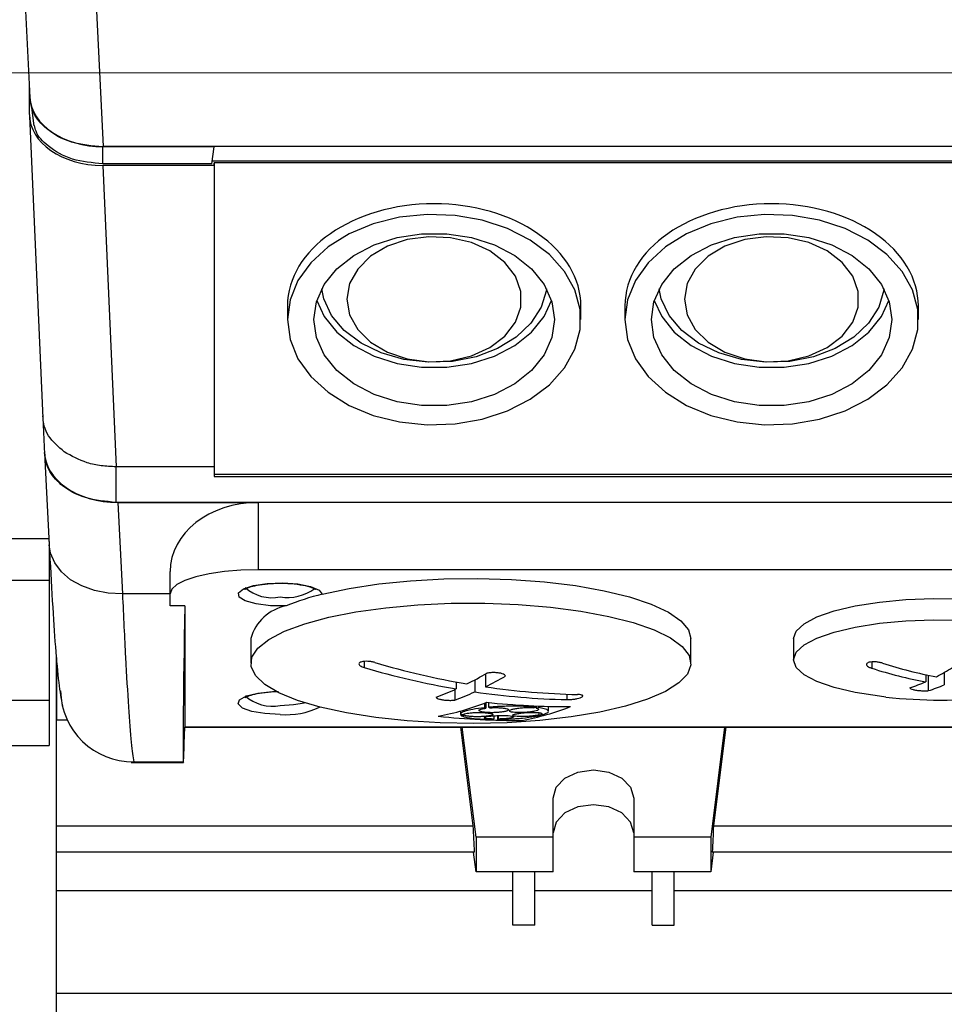
# Model space of a CAD drawing. Units: millimetres. Extents: x 20 to 410, y 10 to 287.
# Drawn here: x 279 to 282, y 246 to 249 of the extents above; entities that cross this region are included whole.
import ezdxf

# ---------------------------------------------------------------- set-up
doc = ezdxf.new("R2010")
doc.units = ezdxf.units.MM
doc.linetypes.add('CENTERX2', pattern=[20.32, 12.7, -2.54, 2.54, -2.54])
doc.styles.add('SLDTEXTSTYLE2', font='TXT', dxfattribs={"width": 0.605})
doc.dimstyles.new('SLDDIMSTYLE0', dxfattribs={"dimtxt": 3.5, "dimasz": 3.302, "dimexe": 0, "dimexo": 0.0625, "dimgap": 0.875, "dimtad": 1, "dimdec": 3, "dimlfac": 25, "dimrnd": 1e-09, "dimzin": 12, "dimdsep": 46, "dimtxsty": 'SLDTEXTSTYLE2', "dimsah": 1, "dimcen": 0.09, "dimadec": 0, "dimazin": 3, "dimtfac": 1, "dimtdec": 3, "dimtofl": 0, "dimtmove": 0, "dimatfit": 3, "dimfxl": 1, "dimfrac": 2, "dimtolj": 1, "dimtzin": 12, "dimarcsym": 0})
doc.dimstyles.new('SLDDIMSTYLE2', dxfattribs={"dimtxt": 3.5, "dimasz": 3.302, "dimexe": 0, "dimexo": 0.0625, "dimgap": 0.875, "dimtad": 1, "dimdec": 0, "dimlfac": 25, "dimrnd": 1e-09, "dimzin": 12, "dimdsep": 46, "dimtxsty": 'SLDTEXTSTYLE2', "dimsah": 1, "dimcen": 0.09, "dimadec": 0, "dimazin": 3, "dimtfac": 1, "dimtdec": 0, "dimtmove": 0, "dimatfit": 0, "dimfxl": 1, "dimfrac": 2, "dimtolj": 1, "dimtzin": 12, "dimarcsym": 0})
doc.dimstyles.new('SLDDIMSTYLE3', dxfattribs={"dimtxt": 3.5, "dimasz": 3.302, "dimexe": 0, "dimexo": 0.0625, "dimgap": 0.875, "dimtad": 1, "dimdec": 0, "dimlfac": 25, "dimrnd": 1e-09, "dimzin": 12, "dimdsep": 46, "dimtxsty": 'SLDTEXTSTYLE2', "dimsah": 1, "dimcen": 0.09, "dimadec": 0, "dimazin": 3, "dimtfac": 1, "dimtdec": 0, "dimtofl": 0, "dimtmove": 0, "dimatfit": 3, "dimfxl": 1, "dimfrac": 2, "dimtolj": 1, "dimtzin": 12, "dimarcsym": 0})

# ---------------------------------------------------------------- blocks, each defined once
blk = doc.blocks.new('_D_3')
at = {"color": 7, "linetype": 'Continuous', "lineweight": 0}
for p, q in [((269.2479, 277.7904), (269.2479, 187.6755)), ((294.1578, 247.0591), (294.1578, 187.6755)), ((269.2479, 188.6755), (262.8979, 188.6755)), ((294.1578, 188.6755), (269.2479, 188.6755)), ((294.1578, 188.6755), (300.5078, 188.6755))]:
    blk.add_line(p, q, dxfattribs=at)
at = {"color": 7, "linetype": 'Continuous', "lineweight": 18}
for points in [[(269.2479, 188.6755), (265.9459, 189.1835), (265.9459, 188.1675)], [(294.1578, 188.6755), (297.4598, 188.1675), (297.4598, 189.1835)]]:
    blk.add_solid(points, dxfattribs=at)
at = {"color": 7, "linetype": 'Continuous', "lineweight": 18, "char_height": 3.5, "attachment_point": 1, "style": 'SLDTEXTSTYLE2'}
for s, insert in [('min.', (274.139, 193.1891)), ('623', (282.6897, 193.1891)), ('max. 665', (273.5897, 187.7447))]:
    blk.add_mtext(s, dxfattribs=dict(at, insert=insert))
blk = doc.blocks.new('_D_5')
at = {"color": 7, "linetype": 'Continuous', "lineweight": 0}
for p, q in [((290.7498, 261.4744), (306.0859, 261.4744)), ((305.0859, 207.8704), (305.0859, 261.4744)), ((260.1479, 207.8704), (306.0859, 207.8704))]:
    blk.add_line(p, q, dxfattribs=at)
at = {"color": 7, "linetype": 'Continuous', "lineweight": 18}
for points in [[(305.0859, 261.4744), (304.5779, 258.1724), (305.5939, 258.1724)], [(305.0859, 207.8704), (305.5939, 211.1724), (304.5779, 211.1724)]]:
    blk.add_solid(points, dxfattribs=at)
at = {"color": 7, "linetype": 'Continuous', "lineweight": 18, "char_height": 3.5, "attachment_point": 1, "rotation": 90, "style": 'SLDTEXTSTYLE2'}
for s, insert in [('max. 1428', (306.0167, 225.463)), ('1340', (300.5723, 234.563)), ('min.', (300.5723, 226.0123))]:
    blk.add_mtext(s, dxfattribs=dict(at, insert=insert))
blk = doc.blocks.new('_D_7')
at = {"color": 7, "linetype": 'Continuous', "lineweight": 0}
for p, q in [((215.0298, 248.4512), (215.0298, 197.6532)), ((293.2698, 248.4512), (293.2698, 197.6532)), ((215.0298, 198.6532), (293.2698, 198.6532))]:
    blk.add_line(p, q, dxfattribs=at)
at = {"color": 7, "linetype": 'Continuous', "lineweight": 18}
for points in [[(215.0298, 198.6532), (218.3318, 198.1452), (218.3318, 199.1612)], [(293.2698, 198.6532), (289.9678, 199.1612), (289.9678, 198.1452)]]:
    blk.add_solid(points, dxfattribs=at)
at = {"color": 7, "linetype": 'Continuous', "lineweight": 18, "insert": (249.7651, 203.165), "char_height": 3.5, "attachment_point": 1, "style": 'SLDTEXTSTYLE2'}
blk.add_mtext('1956', dxfattribs=at)

msp = doc.modelspace()

# ---------------------------------------------------------------- linework, layer by layer
at = {"color": 7, "linetype": 'Continuous', "lineweight": 25}
for p, q in [((279.352761, 248.902871), (279.377904, 248.403403)), ((279.552517, 248.768627), (279.57766, 248.269159)), ((279.376407, 248.357081), (279.376407, 248.433155)), ((279.376714, 248.407556), (279.376714, 248.427042)), ((279.376501, 248.352801), (279.412897, 247.528869)), ((279.382067, 248.375587), (279.388028, 248.326304)), ((284.409845, 248.269159), (279.57766, 248.269159)), ((279.879767, 248.269159), (279.879758, 248.268416)), ((279.57662, 248.222418), (279.57662, 248.268416)), ((279.879758, 248.268416), (279.57662, 248.268416)), ((279.873687, 248.222418), (279.879758, 248.268416)), ((279.576312, 248.217941), (279.612622, 247.39596)), ((279.879758, 248.217941), (279.576312, 248.217941)), ((279.873687, 248.222418), (279.57662, 248.222418)), ((283.845084, 248.229381), (279.874606, 248.229381)), ((279.879758, 248.217941), (279.879845, 248.224901)), ((279.879758, 248.217941), (279.879758, 247.39596)), ((283.839845, 248.224901), (279.879845, 248.224901)), ((279.879845, 248.224901), (279.879845, 247.376211)), ((280.079845, 247.834808), (280.079845, 247.797366)), ((280.879845, 247.797366), (280.879845, 247.834808)), ((280.999845, 247.834808), (280.999845, 247.797366)), ((281.799845, 247.797366), (281.799845, 247.834808)), ((279.41283, 247.530428), (279.417717, 247.430022)), ((279.417714, 247.433075), (279.430284, 247.183374)), ((279.879758, 247.39596), (279.612622, 247.39596)), ((279.612622, 247.298841), (279.612622, 247.39596)), ((279.879758, 247.39596), (279.879759, 247.369093)), ((279.879845, 247.376211), (279.879759, 247.369093)), ((279.879759, 247.369093), (283.839931, 247.369093)), ((279.879845, 247.376211), (283.839845, 247.376211)), ((284.107068, 247.298841), (279.612622, 247.298841)), ((279.61747, 247.298831), (279.630031, 247.049296)), ((279.61747, 247.298831), (279.999845, 247.298831)), ((279.999845, 247.298831), (279.999845, 247.115184)), ((283.719845, 247.298831), (279.999845, 247.298831)), ((279.429453, 247.199878), (278.949845, 247.199878)), ((279.429845, 247.192091), (279.429845, 247.086968)), ((283.719845, 247.115184), (279.999845, 247.115184)), ((279.759845, 247.049472), (279.759845, 247.110385)), ((278.949845, 247.086968), (279.429845, 247.086968)), ((279.429845, 247.086968), (279.429845, 246.759007)), ((279.759845, 247.049296), (279.630031, 247.049296)), ((279.759845, 247.016458), (279.759845, 247.049472)), ((279.799845, 247.016458), (279.759845, 247.016458)), ((279.799845, 247.016458), (279.799845, 246.686939)), ((279.979845, 246.927202), (279.979845, 246.859942)), ((281.179845, 246.859942), (281.179845, 246.927202)), ((281.459845, 246.927202), (281.459845, 246.869466)), ((279.449845, 246.705936), (279.449845, 246.875863)), ((279.449845, 246.875776), (279.449845, 246.705936)), ((280.619733, 246.830756), (280.619733, 246.795794)), ((281.819957, 246.829023), (281.819957, 246.809463)), ((281.826969, 246.827578), (281.826969, 246.785288)), ((281.870533, 246.834974), (281.870533, 246.801468)), ((280.539957, 246.808978), (280.539957, 246.789941)), ((280.590533, 246.814725), (280.590533, 246.781946)), ((280.535969, 246.788147), (280.535969, 246.759448)), ((278.949845, 246.759007), (279.429845, 246.759007)), ((279.429845, 246.759007), (279.429845, 246.636022)), ((280.617123, 246.751304), (280.617123, 246.738787)), ((280.6205, 246.75259), (280.6205, 246.73743)), ((280.628085, 246.753029), (280.628085, 246.739878)), ((280.756403, 246.743623), (280.756403, 246.740231)), ((280.758262, 246.743547), (280.758262, 246.737813)), ((280.764432, 246.743307), (280.764432, 246.739196)), ((280.791351, 246.728997), (280.791351, 246.742486)), ((280.551351, 246.729656), (280.551351, 246.720856)), ((280.561042, 246.720759), (280.561042, 246.71822)), ((280.642291, 246.716746), (280.642291, 246.70782)), ((280.652302, 246.717323), (280.652302, 246.706978)), ((280.654028, 246.717406), (280.654028, 246.707859)), ((280.764954, 246.725416), (280.764954, 246.718863)), ((280.770954, 246.724298), (280.770954, 246.720584)), ((280.772145, 246.720583), (280.772145, 246.718865)), ((279.449845, 246.705936), (279.479263, 246.705936)), ((279.449845, 246.416281), (279.449845, 246.705936)), ((279.799146, 246.662325), (279.799923, 246.686175)), ((279.799845, 246.686939), (283.919845, 246.686939)), ((279.799865, 246.686175), (283.919825, 246.686175)), ((280.586372, 246.416281), (280.552447, 246.686175)), ((280.593845, 246.385549), (280.556058, 246.686175)), ((281.271633, 246.686175), (281.233845, 246.385549)), ((281.275243, 246.686175), (281.241318, 246.416281)), ((278.949845, 246.636022), (279.429845, 246.636022)), ((279.65366, 246.589008), (279.796002, 246.589008)), ((279.660942, 246.59078), (279.79583, 246.59078)), ((280.803845, 246.385549), (280.803845, 246.492459)), ((281.023845, 246.492459), (281.023845, 246.385549)), ((279.449845, 246.416281), (280.586372, 246.416281)), ((279.449845, 246.344785), (279.449845, 246.416281)), ((281.241318, 246.416281), (282.266372, 246.416281)), ((280.803845, 246.385549), (280.593845, 246.385549)), ((280.593845, 246.385549), (280.593845, 246.290772)), ((280.803845, 246.290772), (280.803845, 246.385549)), ((281.233845, 246.385549), (281.023845, 246.385549)), ((281.023845, 246.385549), (281.023845, 246.290772)), ((281.233845, 246.385549), (281.233845, 246.290772)), ((280.589944, 246.344785), (279.449845, 246.344785)), ((279.449845, 246.239836), (279.449845, 246.344785)), ((280.593845, 246.290772), (280.587056, 246.344785)), ((281.240634, 246.344785), (281.233845, 246.290772)), ((282.269944, 246.344785), (281.237746, 246.344785)), ((280.803845, 246.290772), (280.593845, 246.290772)), ((280.693845, 246.146063), (280.693845, 246.290772)), ((280.753845, 246.146063), (280.753845, 246.290772)), ((281.233845, 246.290772), (281.023845, 246.290772)), ((281.073845, 246.146063), (281.073845, 246.290772)), ((281.133845, 246.146063), (281.133845, 246.290772)), ((279.449845, 246.239836), (280.693845, 246.239836)), ((279.449845, 245.960447), (279.449845, 246.239836)), ((280.753845, 246.239836), (281.073845, 246.239836)), ((281.133845, 246.239836), (282.373845, 246.239836)), ((280.753845, 246.146063), (280.693845, 246.146063)), ((281.073845, 246.146063), (281.133845, 246.146063)), ((279.449845, 245.960447), (283.909845, 245.960447)), ((279.449845, 245.899098), (279.449845, 245.960447))]:
    msp.add_line(p, q, dxfattribs=at)
at = {"color": 7, "linetype": 'CENTERX2', "lineweight": 18}
msp.add_line((148.474971, 248.470363), (298.88308, 248.470363), dxfattribs=at)
at = {"color": 8, "linetype": 'Continuous', "lineweight": 25}
for p, q in [((280.289156, 246.865067), (280.289156, 246.848271)), ((281.673079, 246.863779), (281.673079, 246.846392)), ((280.841334, 246.775661), (280.841334, 246.760983)), ((279.660942, 246.59078), (279.661089, 246.590602))]:
    msp.add_line(p, q, dxfattribs=at)
at = {"color": 7, "linetype": 'Continuous', "lineweight": 25, "flags": 128}
for points in [[(280.079845, 247.797366), (280.087074, 247.743013), (280.108498, 247.690623), (280.143344, 247.642092), (280.190352, 247.599172), (280.247822, 247.563416), (280.313679, 247.536116), (280.385542, 247.518258), (280.460812, 247.510487), (280.536771, 247.513085), (280.610672, 247.525958), (280.679845, 247.54864), (280.741789, 247.580312), (280.794266, 247.619828), (280.835379, 247.665762), (280.863642, 247.716451), (280.878034, 247.770066), (280.878034, 247.824667), (280.863642, 247.878281), (280.835379, 247.928971), (280.794266, 247.974905), (280.741789, 248.014421), (280.679845, 248.046093), (280.610672, 248.068775), (280.536771, 248.081648), (280.460812, 248.084246), (280.385542, 248.076475), (280.313679, 248.058617), (280.247822, 248.031316), (280.190352, 247.99556), (280.143344, 247.952641), (280.108498, 247.90411), (280.087074, 247.85172), (280.079845, 247.797366)], [(280.999845, 247.797366), (281.007074, 247.743013), (281.028498, 247.690623), (281.063344, 247.642092), (281.110352, 247.599172), (281.167822, 247.563416), (281.233679, 247.536116), (281.305542, 247.518258), (281.380812, 247.510487), (281.456771, 247.513085), (281.530672, 247.525958), (281.599845, 247.54864), (281.661789, 247.580312), (281.714266, 247.619828), (281.755379, 247.665762), (281.783642, 247.716451), (281.798034, 247.770066), (281.798034, 247.824667), (281.783642, 247.878281), (281.755379, 247.928971), (281.714266, 247.974905), (281.661789, 248.014421), (281.599845, 248.046093), (281.530672, 248.068775), (281.456771, 248.081648), (281.380812, 248.084246), (281.305542, 248.076475), (281.233679, 248.058617), (281.167822, 248.031316), (281.110352, 247.99556), (281.063344, 247.952641), (281.028498, 247.90411), (281.007074, 247.85172), (280.999845, 247.797366)], [(280.807845, 247.797366), (280.800678, 247.748402), (280.779488, 247.701577), (280.745203, 247.658938), (280.69932, 247.62235), (280.643845, 247.593411), (280.581203, 247.573385), (280.51413, 247.563149), (280.44556, 247.563149), (280.378488, 247.573385), (280.315845, 247.593411), (280.26037, 247.62235), (280.214488, 247.658938), (280.180202, 247.701577), (280.159013, 247.748402), (280.151845, 247.797366), (280.159013, 247.846331), (280.180202, 247.893156), (280.214488, 247.935794), (280.26037, 247.972383), (280.315845, 248.001322), (280.378488, 248.021348), (280.44556, 248.031584), (280.51413, 248.031584), (280.581203, 248.021348), (280.643845, 248.001322), (280.69932, 247.972383), (280.745203, 247.935794), (280.779488, 247.893156), (280.800678, 247.846331), (280.807845, 247.797366)], [(281.727845, 247.797366), (281.720678, 247.748402), (281.699488, 247.701577), (281.665203, 247.658938), (281.61932, 247.62235), (281.563845, 247.593411), (281.501203, 247.573385), (281.43413, 247.563149), (281.36556, 247.563149), (281.298488, 247.573385), (281.235845, 247.593411), (281.18037, 247.62235), (281.134488, 247.658938), (281.100202, 247.701577), (281.079013, 247.748402), (281.071845, 247.797366), (281.079013, 247.846331), (281.100202, 247.893156), (281.134488, 247.935794), (281.18037, 247.972383), (281.235845, 248.001322), (281.298488, 248.021348), (281.36556, 248.031584), (281.43413, 248.031584), (281.501203, 248.021348), (281.563845, 248.001322), (281.61932, 247.972383), (281.665203, 247.935794), (281.699488, 247.893156), (281.720678, 247.846331), (281.727845, 247.797366)], [(280.241845, 247.853049), (280.249322, 247.810551), (280.271284, 247.770724), (280.306351, 247.736069), (280.352318, 247.708764), (280.406299, 247.690526), (280.464901, 247.682499), (280.524442, 247.685189), (280.581181, 247.698426), (280.631552, 247.721378), (280.672391, 247.752604), (280.701132, 247.790141), (280.715968, 247.831631), (280.715968, 247.874467), (280.701132, 247.915957), (280.672391, 247.953494), (280.631552, 247.984719), (280.581181, 248.007672), (280.524442, 248.020909), (280.464901, 248.023599), (280.406299, 248.015572), (280.352318, 247.997333), (280.306351, 247.970029), (280.271284, 247.935374), (280.249322, 247.895547), (280.241845, 247.853049)], [(281.161845, 247.853049), (281.169322, 247.810551), (281.191284, 247.770724), (281.226351, 247.736069), (281.272318, 247.708764), (281.326299, 247.690526), (281.384901, 247.682499), (281.444442, 247.685189), (281.501181, 247.698426), (281.551552, 247.721378), (281.592391, 247.752604), (281.621132, 247.790141), (281.635968, 247.831631), (281.635968, 247.874467), (281.621132, 247.915957), (281.592391, 247.953494), (281.551552, 247.984719), (281.501181, 248.007672), (281.444442, 248.020909), (281.384901, 248.023599), (281.326299, 248.015572), (281.272318, 247.997333), (281.226351, 247.970029), (281.191284, 247.935374), (281.169322, 247.895547), (281.161845, 247.853049)], [(280.78648, 247.880974), (280.78604, 247.877861), (280.771722, 247.831158), (280.743757, 247.787758), (280.703452, 247.749688), (280.652691, 247.71873), (280.593848, 247.69633), (280.529674, 247.683537), (280.46317, 247.680948), (280.397446, 247.688684), (280.335575, 247.706384), (280.28045, 247.733221), (280.234648, 247.767938), (280.200312, 247.808914), (280.179046, 247.854231), (280.17321, 247.880974)], [(281.70648, 247.880973), (281.70604, 247.877861), (281.691722, 247.831158), (281.663757, 247.787758), (281.623452, 247.749688), (281.572691, 247.71873), (281.513848, 247.69633), (281.449674, 247.683537), (281.38317, 247.680948), (281.317446, 247.688684), (281.255575, 247.706384), (281.20045, 247.733221), (281.154648, 247.767938), (281.120312, 247.808914), (281.099046, 247.854231), (281.09321, 247.880973)], [(280.160004, 247.849569), (280.180202, 247.805981), (280.214488, 247.763343), (280.26037, 247.726755), (280.315845, 247.697815), (280.378488, 247.67779), (280.44556, 247.667553), (280.51413, 247.667553), (280.581203, 247.67779), (280.643845, 247.697815), (280.69932, 247.726755), (280.745203, 247.763343), (280.779488, 247.805981), (280.799686, 247.849569)], [(281.080004, 247.849569), (281.100202, 247.805981), (281.134488, 247.763343), (281.18037, 247.726755), (281.235845, 247.697815), (281.298488, 247.67779), (281.36556, 247.667553), (281.43413, 247.667553), (281.501203, 247.67779), (281.563845, 247.697815), (281.61932, 247.726755), (281.665203, 247.763343), (281.699488, 247.805981), (281.719686, 247.849569)], [(279.999845, 247.115184), (279.953023, 247.113922), (279.908001, 247.110182), (279.866508, 247.10411), (279.830139, 247.095938), (279.800292, 247.08598), (279.778114, 247.074619), (279.764457, 247.062292), (279.759845, 247.049472)], [(280.174814, 247.048404), (280.247793, 247.064032), (280.328688, 247.076398), (280.415573, 247.085206), (280.506374, 247.090247), (280.598927, 247.0914), (280.691025, 247.088638), (280.780472, 247.082027), (280.865136, 247.071724), (280.942997, 247.057975), (281.012199, 247.041109), (281.071092, 247.021526), (281.118271, 246.999694), (281.152613, 246.976133), (281.173297, 246.951406), (281.179845, 246.927202)], [(280.076249, 247.01651), (280.033785, 247.017007), (279.994882, 247.021693), (279.964851, 247.029928), (279.947796, 247.040587), (279.946047, 247.052215), (279.959841, 247.063222), (279.987295, 247.072105), (280.024658, 247.077652), (280.066828, 247.079104), (280.108045, 247.076263), (280.142677, 247.069517), (280.165995, 247.059788), (280.174814, 247.048404)], [(281.459845, 246.927202), (281.467074, 246.947929), (281.488498, 246.967907), (281.523344, 246.986414), (281.570352, 247.00278), (281.627822, 247.016415), (281.693679, 247.026826), (281.765542, 247.033636), (281.840812, 247.036599), (281.916771, 247.035608), (281.990672, 247.030699), (282.059845, 247.02205)], [(280.879845, 247.002213), (280.955648, 246.988007), (281.022643, 246.970799), (281.079258, 246.950993), (281.124168, 246.929053), (281.15632, 246.905493), (281.174959, 246.880865), (281.179649, 246.855746), (281.170281, 246.830726), (281.147073, 246.806391), (281.11057, 246.783311), (281.061627, 246.762027), (281.001391, 246.743039), (280.931275, 246.72679), (280.852922, 246.713662), (280.768168, 246.703963), (280.679, 246.69792), (280.587507, 246.695675), (280.495835, 246.69728), (280.406133, 246.702697), (280.320502, 246.7118), (280.240949, 246.724376), (280.16934, 246.740129), (280.107353, 246.758691), (280.056441, 246.779625), (280.017797, 246.802442), (279.992327, 246.826607), (279.980628, 246.851554), (279.982974, 246.876697), (279.99931, 246.901447), (280.029253, 246.925224), (280.072102, 246.947471), (280.126852, 246.967667), (280.192219, 246.985338), (280.266673, 247.000069), (280.348466, 247.011516), (280.435683, 247.01941), (280.52628, 247.023567), (280.618131, 247.023888), (280.709085, 247.020366), (280.79701, 247.013084), (280.879845, 247.002213)], [(281.710891, 246.767822), (281.693679, 246.769843), (281.627822, 246.780253), (281.570352, 246.793888), (281.523344, 246.810255), (281.488498, 246.828761), (281.467074, 246.848739), (281.459845, 246.869466), (281.467074, 246.890193), (281.488498, 246.91017), (281.523344, 246.928677), (281.570352, 246.945044), (281.627822, 246.958679), (281.693679, 246.969089), (281.765542, 246.975899), (281.840812, 246.978862), (281.916771, 246.977871), (281.990672, 246.972963), (282.059845, 246.964313), (282.059845, 246.964313)], [(280.059845, 246.745194), (280.0962, 246.747174), (280.125911, 246.752514)], [(280.803845, 246.492459), (280.812218, 246.521759), (280.836063, 246.546598), (280.87175, 246.563195), (280.913845, 246.569023), (280.95594, 246.563195), (280.991627, 246.546598), (281.015472, 246.521759), (281.023845, 246.492459)], [(281.023845, 246.397682), (281.015472, 246.426981), (280.991627, 246.45182), (280.95594, 246.468417), (280.913845, 246.474245), (280.87175, 246.468417), (280.836063, 246.45182), (280.812218, 246.426981), (280.803845, 246.397682)]]:
    msp.add_lwpolyline(points, dxfattribs=at)
at = {"color": 8, "linetype": 'Continuous', "lineweight": 25, "flags": 128}
for points in [[(279.630031, 247.049296), (279.591067, 247.051119), (279.553597, 247.058402), (279.51906, 247.070865), (279.488782, 247.088032), (279.463923, 247.109243), (279.445437, 247.133684), (279.434035, 247.160417), (279.430284, 247.183374)], [(280.059845, 246.720483), (280.018302, 246.722609), (279.98237, 246.728701), (279.956901, 246.737935), (279.945336, 246.749065), (279.949235, 246.760587), (279.968073, 246.770945), (279.999305, 246.778741), (280.038714, 246.782921), (280.049105, 246.783319)]]:
    msp.add_lwpolyline(points, dxfattribs=at)
at = {"color": 7, "linetype": 'Continuous', "lineweight": 25}
for centre, radius, start, end in [((280.03791, 247.14746), 0.108794, 227.810727, 281.63189), ((280.079835, 247.165052), 0.125751, 260.853255, 306.162537), ((280.334701, 246.386041), 0.681387, 103.570906, 112.290503), ((280.099964, 246.894224), 0.124564, 100.975488, 164.647896), ((280.908179, 248.941527), 2.182867, 253.525857, 260.288489), ((280.937379, 248.955374), 2.182867, 253.525857, 260.288489), ((282.027224, 247.94437), 1.153678, 252.123256, 259.650181), ((282.056424, 247.958218), 1.153678, 252.123256, 259.650181), ((281.599667, 247.305961), 0.54332, 297.335172, 302.641245), ((280.130138, 247.688117), 0.987307, 296.401833, 299.995361), ((280.180714, 247.680122), 0.987307, 296.401833, 299.995361), ((280.914593, 248.812754), 2.038399, 261.682829, 268.761481), ((281.649158, 247.202606), 0.428641, 287.267494, 293.482389), ((281.699734, 247.194611), 0.428641, 287.267494, 293.482389), ((279.659581, 246.789354), 0.198579, 181.428161, 270.39269), ((280.03791, 246.851754), 0.108794, 227.810727, 281.63189), ((280.186817, 247.569012), 0.855371, 290.429797, 294.383992), ((280.237393, 247.561017), 0.855371, 290.429797, 294.383992), ((280.885393, 248.798906), 2.038399, 261.682829, 268.761481), ((281.859845, 248.123665), 1.364, 263.730557, 270), ((281.859845, 248.123665), 1.364, 270, 276.269443), ((280.349408, 247.454798), 0.752727, 280.845017, 291.316241), ((280.825399, 247.251994), 0.553859, 247.911057, 248.287566), ((280.838906, 248.750407), 2.008476, 263.829972, 270.36404), ((280.836396, 247.253143), 0.553927, 247.910042, 248.286507), ((280.581673, 247.435323), 0.744064, 280.687895, 291.276137), ((280.404055, 248.298063), 1.597182, 282.517779, 282.744603), ((280.412304, 248.296138), 1.596265, 282.517022, 282.743975), ((280.703736, 248.692024), 1.987921, 263.857812, 270.459161), ((280.539358, 249.372338), 2.652491, 270.26295, 270.44131), ((280.54066, 249.368961), 2.650819, 270.262077, 270.44055), ((280.768097, 248.679557), 1.960696, 269.908165, 270.118277), ((280.774238, 248.682207), 1.961625, 269.904083, 270.114095), ((280.569243, 246.848674), 0.158669, 296.711581, 297.411544), ((280.581048, 246.848644), 0.158576, 296.701051, 297.40136)]:
    msp.add_arc(centre, radius, start, end, dxfattribs=at)
at = {"color": 8, "linetype": 'Continuous', "lineweight": 25}
msp.add_arc((280.078127, 246.918712), 0.19907, 264.730831, 296.580196, dxfattribs=at)
at = {"color": 7, "linetype": 'Continuous', "lineweight": 25}
for centre, major_axis, ratio, start_param, end_param in [((279.577904, 248.40845), (0.200122, 0.000329), 0.69602937, 3.17547007, 4.71002647), ((279.576501, 248.357213), (0.200095, 0.000256), 0.69602996, 3.14070372, 4.71055408), ((280.479845, 247.834808), (0.4, 0), 0.69659421, 1.57079633, 3.14159265), ((280.479845, 247.834808), (0.4, 0), 0.69659421, 0, 1.57079633), ((281.399845, 247.834808), (0.4, 0), 0.69659421, 1.57079633, 3.14159265), ((281.399845, 247.834808), (0.4, 0), 0.69659421, 0, 1.57079633), ((279.617713, 247.438122), (0.200122, 0.000329), 0.69602937, 3.14044812, 4.71002647), ((279.999845, 247.110385), (0.24, 0), 0.78519196, 1.57079633, 3.14159265), ((279.839321, 248.261828), (0.042377, 1.682518), 0.00716519, 2.40431802, 3.02494007), ((279.800369, 246.706175), (0.000504, 0.02), 0.00716519, 2.86443018, 3.14177312), ((279.80255, 246.849008), (0.006549, 0.26), 0.00716519, 3.02494007, 3.91162773), ((280.391431, 246.847067), (-0.166286, 2.71998), 0.06258491, 4.52283435, 4.54951608), ((281.436259, 246.847067), (0.166286, 2.71998), 0.06258491, 1.73366923, 1.76035096)]:
    msp.add_ellipse(centre, major_axis=major_axis, ratio=ratio, start_param=start_param, end_param=end_param, dxfattribs=at)
for points, knots in [([(279.57662, 248.268416), (279.547283, 248.271039), (279.488616, 248.276285), (279.422916, 248.313547), (279.38369, 248.359409), (279.37904, 248.391506), (279.376714, 248.407556)], [0, 0, 0, 0, 0.27964659, 0.55921643, 0.77957853, 1, 1, 1, 1]), ([(279.57662, 248.222418), (279.548099, 248.224943), (279.491066, 248.229993), (279.428532, 248.266354), (279.395533, 248.301091), (279.391524, 248.321542), (279.390533, 248.326597)], [0, 0, 0, 0, 0.32823989, 0.65639726, 0.91507372, 1, 1, 1, 1]), ([(279.471256, 247.436705), (279.455252, 247.45059), (279.430871, 247.471744), (279.415211, 247.506952), (279.413555, 247.525634), (279.412717, 247.5351)], [0, 0, 0, 0, 0.48516372, 0.73914409, 1, 1, 1, 1]), ([(279.612622, 247.39596), (279.599024, 247.396542), (279.572187, 247.397691), (279.521611, 247.408586), (279.491211, 247.425562), (279.471256, 247.436705)], [0, 0, 0, 0, 0.26085591, 0.51483628, 1, 1, 1, 1]), ([(279.612622, 247.298841), (279.584003, 247.3014), (279.526772, 247.306517), (279.462679, 247.342868), (279.42441, 247.387608), (279.419874, 247.41892), (279.417606, 247.434578)], [0, 0, 0, 0, 0.27963867, 0.55920571, 0.77957693, 1, 1, 1, 1]), ([(279.430284, 247.183373), (279.433089, 247.130336), (279.438695, 247.024318), (279.447078, 246.900916), (279.455996, 246.800005), (279.462736, 246.762859), (279.466126, 246.744179)], [0, 0, 0, 0, 0.24874422, 0.4972309, 0.74715355, 1, 1, 1, 1]), ([(279.96368, 247.061619), (279.963764, 247.061726), (279.963963, 247.061982), (279.972963, 247.066897), (279.990613, 247.072021), (280.017563, 247.076752), (280.039449, 247.077688), (280.050136, 247.078145)], [0, 0, 0, 0, 0.12117746, 0.2874663, 0.50133101, 0.75650014, 1, 1, 1, 1]), ([(280.050136, 247.078145), (280.051215, 247.078216), (280.064014, 247.079052), (280.090056, 247.077636), (280.122759, 247.073565), (280.145137, 247.067752), (280.155865, 247.061868), (280.155971, 247.061703), (280.156009, 247.061644)], [0, 0, 0, 0, 0.021977102, 0.260562935, 0.498677244, 0.731151286, 0.902866721, 1, 1, 1, 1]), ([(280.318356, 246.862119), (280.315333, 246.862885), (280.309287, 246.864419), (280.299134, 246.865456), (280.28964, 246.865379), (280.282686, 246.864277), (280.277581, 246.862472), (280.274528, 246.860054), (280.274323, 246.856765), (280.277415, 246.853311), (280.282738, 246.850366), (280.287306, 246.848875), (280.289156, 246.848271)], [0, 0, 0, 0, 0.10836461, 0.21674206, 0.32474317, 0.43196517, 0.49998317, 0.60632446, 0.71265324, 0.81934233, 0.92679652, 1, 1, 1, 1]), ([(281.702279, 246.86024), (281.699249, 246.861085), (281.693187, 246.862775), (281.683006, 246.864015), (281.673494, 246.864084), (281.665613, 246.862912), (281.660272, 246.860675), (281.657996, 246.857632), (281.658999, 246.854113), (281.663197, 246.850503), (281.668538, 246.847924), (281.672197, 246.84669), (281.673079, 246.846392)], [0, 0, 0, 0, 0.10882614, 0.2176706, 0.32597463, 0.43316408, 0.53932773, 0.64500678, 0.75094092, 0.85775139, 0.96568534, 1, 1, 1, 1]), ([(280.674298, 246.825049), (280.673667, 246.826254), (280.672406, 246.828664), (280.6659, 246.831586), (280.656895, 246.833671), (280.645963, 246.83468), (280.634199, 246.834545), (280.627121, 246.833531), (280.623722, 246.833044)], [0, 0, 0, 0, 0.17120658, 0.34241834, 0.49999976, 0.67101428, 0.842026, 1, 1, 1, 1]), ([(281.776393, 246.793283), (281.777023, 246.792424), (281.778284, 246.790706), (281.784957, 246.788315), (281.794329, 246.786404), (281.805646, 246.785198), (281.817095, 246.784787), (281.823859, 246.78513), (281.826969, 246.785288)], [0, 0, 0, 0, 0.17122897, 0.34247053, 0.5134142, 0.68410301, 0.85480618, 1, 1, 1, 1]), ([(279.96368, 246.765914), (279.963764, 246.766022), (279.963963, 246.766279), (279.972964, 246.771176), (279.990607, 246.776399), (280.018545, 246.780829), (280.04218, 246.782994), (280.054526, 246.782608), (280.055099, 246.78259)], [0, 0, 0, 0, 0.11670922, 0.2768664, 0.48284516, 0.7286053, 0.98740346, 1, 1, 1, 1]), ([(280.485393, 246.767443), (280.486023, 246.766509), (280.487284, 246.764639), (280.49379, 246.76218), (280.502795, 246.760256), (280.513727, 246.759071), (280.525491, 246.758719), (280.53257, 246.759212), (280.535969, 246.759448)], [0, 0, 0, 0, 0.171206584, 0.342418344, 0.499999761, 0.671014278, 0.842026001, 1, 1, 1, 1]), ([(280.841334, 246.760983), (280.844357, 246.761), (280.850403, 246.761035), (280.860556, 246.762083), (280.870051, 246.763738), (280.877004, 246.765623), (280.882109, 246.767647), (280.885163, 246.769719), (280.885367, 246.77187), (280.882275, 246.77357), (280.876952, 246.774566), (280.872385, 246.774755), (280.870534, 246.774831)], [0, 0, 0, 0, 0.10836461, 0.21674206, 0.32474317, 0.43196517, 0.49998317, 0.60632446, 0.71265324, 0.81934233, 0.92679652, 1, 1, 1, 1]), ([(280.617123, 246.738787), (280.605694, 246.737334), (280.585991, 246.734828), (280.564219, 246.729684), (280.552028, 246.724685), (280.551677, 246.721284), (280.551531, 246.719875)], [0, 0, 0, 0, 0.28930638, 0.4987914, 0.79228199, 1, 1, 1, 1]), ([(280.640411, 246.740887), (280.63808, 246.74071), (280.633919, 246.740396), (280.629868, 246.740036), (280.628085, 246.739878)], [0, 0, 0, 0, 0.56012319, 1, 1, 1, 1]), ([(280.631462, 246.73852), (280.633614, 246.738655), (280.637456, 246.738896), (280.641395, 246.738991), (280.643129, 246.739032)], [0, 0, 0, 0, 0.55986229, 1, 1, 1, 1]), ([(280.756403, 246.740231), (280.745974, 246.741145), (280.728074, 246.742714), (280.693007, 246.743205), (280.664036, 246.742465), (280.645708, 246.741241), (280.640411, 246.740887)], [0, 0, 0, 0, 0.32184864, 0.552425, 0.87065353, 1, 1, 1, 1]), ([(280.643129, 246.739032), (280.647604, 246.73904), (280.656553, 246.739054), (280.668308, 246.738096), (280.677144, 246.736526), (280.682049, 246.734444), (280.682437, 246.732097), (280.678193, 246.729763), (280.671044, 246.727947), (280.665125, 246.727104), (280.662914, 246.726789)], [0, 0, 0, 0, 0.13073761, 0.26145554, 0.39268247, 0.52464445, 0.65706693, 0.78946831, 0.9213709, 1, 1, 1, 1]), ([(280.758262, 246.737813), (280.760379, 246.737265), (280.764614, 246.736167), (280.765398, 246.733923), (280.761819, 246.73155), (280.75397, 246.729268), (280.742897, 246.727352), (280.729854, 246.726006), (280.716285, 246.725371), (280.704212, 246.72551), (280.694207, 246.726334), (280.68719, 246.727784), (280.684138, 246.729833), (280.685743, 246.732176), (280.691814, 246.734539), (280.701597, 246.736646), (280.713952, 246.738269), (280.727429, 246.739218), (280.740192, 246.739445), (280.747048, 246.739038), (280.750233, 246.738848)], [0, 0, 0, 0, 0.057024934, 0.114054014, 0.170942425, 0.227436576, 0.283496609, 0.339275647, 0.39504691, 0.451083585, 0.499995763, 0.557043025, 0.614090594, 0.671089623, 0.727771607, 0.784013895, 0.839889954, 0.895631354, 0.951523792, 1, 1, 1, 1]), ([(280.778145, 246.720585), (280.783175, 246.722612), (280.791758, 246.72607), (280.7917, 246.731479), (280.783265, 246.735913), (280.769929, 246.738238), (280.764432, 246.739196)], [0, 0, 0, 0, 0.29281762, 0.49963857, 0.79374528, 1, 1, 1, 1]), ([(280.552785, 246.71817), (280.556188, 246.716346), (280.561979, 246.713244), (280.583718, 246.709631), (280.609457, 246.707423), (280.631413, 246.70708), (280.640564, 246.706938)], [0, 0, 0, 0, 0.294404777, 0.500970113, 0.791986716, 1, 1, 1, 1]), ([(280.559788, 246.719926), (280.560441, 246.720577), (280.561749, 246.72188), (280.569272, 246.723619), (280.579938, 246.724938), (280.592881, 246.725687), (280.606497, 246.725789), (280.619323, 246.725244), (280.629981, 246.724112), (280.636998, 246.72258), (280.640258, 246.720786), (280.639403, 246.718888), (280.633964, 246.717027), (280.624613, 246.715503), (280.612469, 246.714493), (280.598971, 246.714103), (280.585603, 246.714366), (280.573897, 246.71525), (280.56515, 246.716587), (280.56235, 246.7177), (280.561042, 246.71822)], [0, 0, 0, 0, 0.05695784, 0.11392631, 0.17060148, 0.22677234, 0.28254591, 0.33819993, 0.39405844, 0.45035671, 0.49999489, 0.55707555, 0.61416308, 0.67103984, 0.72743532, 0.78335596, 0.83901818, 0.89474663, 0.95083362, 1, 1, 1, 1]), ([(280.658336, 246.726272), (280.654071, 246.72593), (280.645542, 246.725246), (280.631875, 246.725167), (280.619473, 246.725819), (280.609536, 246.727193), (280.603237, 246.729127), (280.601302, 246.731416), (280.604051, 246.733782), (280.610671, 246.735907), (280.617387, 246.736948), (280.6205, 246.73743)], [0, 0, 0, 0, 0.111816763, 0.223630311, 0.335578374, 0.448048471, 0.561170922, 0.674792919, 0.788540114, 0.901979558, 1, 1, 1, 1]), ([(280.642291, 246.70782), (280.638227, 246.707942), (280.630102, 246.708188), (280.62134, 246.709211), (280.616389, 246.710593), (280.616016, 246.712237), (280.620295, 246.713939), (280.628732, 246.715495), (280.640261, 246.716721), (280.652817, 246.717444), (280.665575, 246.717702), (280.675202, 246.717517), (280.68413, 246.717009), (280.691426, 246.716195), (280.696371, 246.714797), (280.696694, 246.71336), (280.693759, 246.7119), (280.687758, 246.710484), (280.677376, 246.709129), (280.665524, 246.708214), (280.657532, 246.707967), (280.654028, 246.707859)], [0, 0, 0, 0, 0.05640762, 0.11279364, 0.16970268, 0.22709158, 0.28451083, 0.34149078, 0.39776108, 0.45337395, 0.49987338, 0.55592476, 0.58065981, 0.63770984, 0.69474383, 0.75212847, 0.78783353, 0.84418043, 0.90054909, 0.95639598, 1, 1, 1, 1]), ([(280.652302, 246.706978), (280.665721, 246.707303), (280.682594, 246.707712), (280.705168, 246.709238), (280.726988, 246.711109), (280.752424, 246.714366), (280.766307, 246.717533), (280.772145, 246.718865)], [0, 0, 0, 0, 0.2887087, 0.36303856, 0.4998028, 0.78969631, 1, 1, 1, 1]), ([(280.662914, 246.726789), (280.662082, 246.726686), (280.660593, 246.726503), (280.659026, 246.726342), (280.658336, 246.726272)], [0, 0, 0, 0, 0.55930143, 1, 1, 1, 1]), ([(280.764954, 246.718863), (280.761841, 246.718259), (280.755614, 246.717052), (280.742911, 246.715649), (280.729458, 246.714757), (280.716407, 246.714486), (280.705234, 246.714865), (280.69717, 246.715867), (280.693215, 246.717392), (280.693888, 246.719197), (280.69868, 246.721103), (280.707048, 246.722932), (280.71866, 246.724535), (280.731916, 246.725673), (280.745343, 246.726223), (280.757509, 246.726129), (280.767119, 246.725392), (280.772939, 246.724082), (280.774519, 246.722406), (280.772094, 246.721167), (280.770954, 246.720584)], [0, 0, 0, 0, 0.05550976, 0.11102858, 0.16638462, 0.22193904, 0.27804999, 0.33484019, 0.39214056, 0.44955201, 0.50002428, 0.55571884, 0.61142731, 0.66684615, 0.72226415, 0.77809587, 0.83458164, 0.891687, 0.94910561, 1, 1, 1, 1])]:
    msp.add_open_spline(points, degree=3, knots=knots, dxfattribs=at)
for points in [[(279.630031, 247.049296), (279.632765, 246.988745), (279.638234, 246.867643), (279.643703, 246.782945), (279.646438, 246.740597)], [(279.646438, 246.740597), (279.648855, 246.704999), (279.65369, 246.633805), (279.658525, 246.605122), (279.660942, 246.59078)]]:
    msp.add_open_spline(points, degree=3, dxfattribs=at)

# ---------------------------------------------------------------- dimensions: what is measured, and where the dimension line sits
at = {"color": 7, "linetype": 'Continuous', "lineweight": 18}
dim = msp.add_linear_dim(base=(269.24786, 183.232948), p1=(294.157845, 247.059126), p2=(269.24786, 277.790363), text='min. <>', dimstyle='SLDDIMSTYLE2', dxfattribs=at)
dim.commit()
dim.dimension.update_dxf_attribs({"geometry": '_D_3', "text_midpoint": (281.702853, 183.232948), "dimtype": 160})
dim = msp.add_linear_dim(base=(310.528458, 261.474363), p1=(260.14786, 207.870363), p2=(290.749845, 261.474363), angle=90, text='min. <>', dimstyle='SLDDIMSTYLE3', dxfattribs=at)
dim.commit()
dim.dimension.update_dxf_attribs({"geometry": '_D_5', "text_midpoint": (310.528458, 234.672363), "dimtype": 160})
dim = msp.add_linear_dim(base=(293.269845, 198.653229), p1=(215.029845, 248.451187), p2=(293.269845, 248.451187), dimstyle='SLDDIMSTYLE0', dxfattribs=at)
dim.commit()
dim.dimension.update_dxf_attribs({"geometry": '_D_7', "text_midpoint": (254.149845, 198.653229), "dimtype": 160})

doc.saveas('drawing.dxf')
